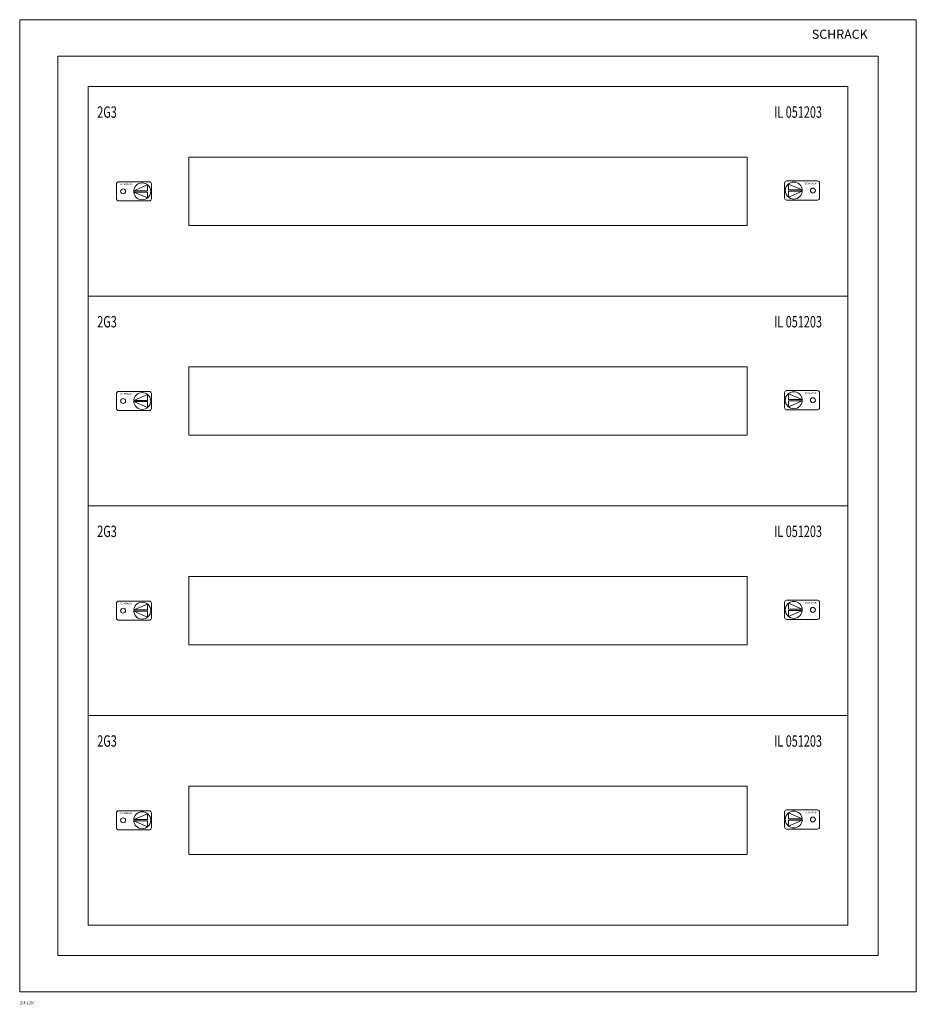
# Model space of a CAD drawing. Extents: x 0 to 590, y -648 to 0.
import ezdxf
from ezdxf.enums import TextEntityAlignment as Align

# ---------------------------------------------------------------- set-up
doc = ezdxf.new("R2010")
doc.units = 0
for name, color, linetype in [('schrack-descr', 7, 'Continuous'), ('schrack-symbol', 7, 'Continuous'), ('schrack-terminal', 7, 'Continuous')]:
    doc.layers.add(name, color=color, linetype=linetype)
doc.layers.add('schrack-details', color=4, linetype='Continuous', lineweight=5)
doc.layers.add('schrack-others', color=2, linetype='Continuous', lineweight=13)
doc.styles.add('logo', font='romand.shx', dxfattribs={"oblique": 15, "height": 1.5})
doc.styles.add('OPISMAŁY', font='simplex.shx', dxfattribs={"width": 0.7, "height": 2.5})
doc.styles.add('styl', font='isocp.shx')

# ---------------------------------------------------------------- blocks, each defined once
blk = doc.blocks.new('c_wallbox2_12m_v')
at = {"layer": 'schrack-details'}
for p, q in [((75.06, -112.57), (84.17, -108.69)), ((84.17, -108.69), (84.17, -112.57)), ((505.83, -108.17), (505.83, -112.04)), ((514.94, -112.04), (505.83, -108.17)), ((75.04, -112.57), (84.17, -112.57)), ((75.04, -113.43), (84.17, -113.43)), ((75.04, -113.43), (84.17, -117.31)), ((84.17, -113.43), (84.17, -117.31)), ((514.96, -112.04), (505.83, -112.04)), ((505.83, -112.91), (505.83, -116.78)), ((514.96, -112.91), (505.83, -116.78)), ((514.96, -112.91), (505.83, -112.91)), ((505.83, -246.17), (505.83, -250.04)), ((514.94, -250.04), (505.83, -246.17)), ((75.04, -250.57), (84.17, -250.57)), ((75.04, -251.43), (84.17, -251.43)), ((75.04, -251.43), (84.17, -255.31)), ((75.06, -250.57), (84.17, -246.69)), ((84.17, -246.69), (84.17, -250.57)), ((84.17, -251.43), (84.17, -255.31)), ((514.96, -250.04), (505.83, -250.04)), ((505.83, -250.91), (505.83, -254.78)), ((514.96, -250.91), (505.83, -254.78)), ((514.96, -250.91), (505.83, -250.91)), ((75.04, -388.57), (84.17, -388.57)), ((75.06, -388.57), (84.17, -384.69)), ((84.17, -384.69), (84.17, -388.57)), ((505.83, -384.17), (505.83, -388.04)), ((514.94, -388.04), (505.83, -384.17)), ((514.96, -388.04), (505.83, -388.04)), ((75.04, -389.43), (84.17, -389.43)), ((75.04, -389.43), (84.17, -393.31)), ((84.17, -389.43), (84.17, -393.31)), ((505.83, -388.91), (505.83, -392.78)), ((514.96, -388.91), (505.83, -392.78)), ((514.96, -388.91), (505.83, -388.91)), ((75.06, -526.57), (84.17, -522.69)), ((84.17, -522.69), (84.17, -526.57)), ((505.83, -522.17), (505.83, -526.04)), ((514.94, -526.04), (505.83, -522.17)), ((75.04, -526.57), (84.17, -526.57)), ((75.04, -527.43), (84.17, -527.43)), ((75.04, -527.43), (84.17, -531.31)), ((84.17, -527.43), (84.17, -531.31)), ((514.96, -526.04), (505.83, -526.04)), ((505.83, -526.91), (505.83, -530.78)), ((514.96, -526.91), (505.83, -530.78)), ((514.96, -526.91), (505.83, -526.91))]:
    blk.add_line(p, q, dxfattribs=at)
blk.add_lwpolyline([(25, -616), (565, -616), (565, -24), (25, -24)], close=True, dxfattribs=at)
for points in [[(85.32, -106.7), (65.02, -106.7, 0.414214), (63.62, -108.1), (63.62, -117.9, 0.414214), (65.02, -119.3), (85.32, -119.3, 0.414214), (86.72, -117.9), (86.72, -108.1, 0.414214)], [(504.68, -106.18), (524.98, -106.18, -0.414214), (526.38, -107.58), (526.38, -117.38, -0.414214), (524.98, -118.78), (504.68, -118.78, -0.414214), (503.28, -117.38), (503.28, -107.58, -0.414214)], [(85.32, -244.7), (65.02, -244.7, 0.414214), (63.62, -246.1), (63.62, -255.9, 0.414214), (65.02, -257.3), (85.32, -257.3, 0.414214), (86.72, -255.9), (86.72, -246.1, 0.414214)], [(504.68, -244.18), (524.98, -244.18, -0.414214), (526.38, -245.58), (526.38, -255.38, -0.414214), (524.98, -256.78), (504.68, -256.78, -0.414214), (503.28, -255.38), (503.28, -245.58, -0.414214)], [(504.68, -382.18), (524.98, -382.18, -0.414214), (526.38, -383.58), (526.38, -393.38, -0.414214), (524.98, -394.78), (504.68, -394.78, -0.414214), (503.28, -393.38), (503.28, -383.58, -0.414214)], [(85.32, -382.7), (65.02, -382.7, 0.414214), (63.62, -384.1), (63.62, -393.9, 0.414214), (65.02, -395.3), (85.32, -395.3, 0.414214), (86.72, -393.9), (86.72, -384.1, 0.414214)], [(85.32, -520.7), (65.02, -520.7, 0.414214), (63.62, -522.1), (63.62, -531.9, 0.414214), (65.02, -533.3), (85.32, -533.3, 0.414214), (86.72, -531.9), (86.72, -522.1, 0.414214)], [(504.68, -520.18), (524.98, -520.18, -0.414214), (526.38, -521.58), (526.38, -531.38, -0.414214), (524.98, -532.78), (504.68, -532.78, -0.414214), (503.28, -531.38), (503.28, -521.58, -0.414214)]]:
    blk.add_lwpolyline(points, format="xyb", close=True, dxfattribs=at)
for centre, radius in [((80.62, -113), 5.58), ((509.38, -112.48), 5.58), ((68.06, -113), 1.64), ((521.94, -112.48), 1.64), ((80.62, -251), 5.58), ((509.38, -250.48), 5.58), ((68.06, -251), 1.64), ((521.94, -250.48), 1.64), ((68.06, -389), 1.64), ((80.62, -389), 5.58), ((509.38, -388.48), 5.58), ((521.94, -388.48), 1.64), ((80.62, -527), 5.58), ((509.38, -526.48), 5.58), ((521.94, -526.48), 1.64), ((68.06, -527), 1.64)]:
    blk.add_circle(centre, radius, dxfattribs=at)
at = {"layer": 'schrack-others'}
for points in [[(0, -640), (590, -640), (590, 0), (0, 0)], [(45, -182), (545, -182), (545, -44), (45, -44)], [(45, -596), (545, -596), (545, -44), (45, -44)], [(111.25, -135.5), (478.75, -135.5), (478.75, -90.5), (111.25, -90.5)], [(45, -320), (545, -320), (545, -182), (45, -182)], [(111.25, -273.5), (478.75, -273.5), (478.75, -228.5), (111.25, -228.5)], [(45, -458), (545, -458), (545, -320), (45, -320)], [(111.25, -411.5), (478.75, -411.5), (478.75, -366.5), (111.25, -366.5)], [(45, -596), (545, -596), (545, -458), (45, -458)], [(111.25, -549.5), (478.75, -549.5), (478.75, -504.5), (111.25, -504.5)]]:
    blk.add_lwpolyline(points, close=True, dxfattribs=at)
at = {"layer": 'schrack-descr', "style": 'OPISMAŁY'}
blk.add_attdef('DESCRIPTION', (0.18, -648.09), '', height=2, dxfattribs=at)
at = {"layer": 'schrack-details', "color": 2, "style": 'logo', "oblique": 15}
blk.add_text('SCHRACK', height=6, dxfattribs=at).set_placement((521.25, -12.59))
at = {"layer": 'schrack-others', "style": 'OPISMAŁY', "width": 0.7}
for s, p in [('2G3', (51.02, -64.55)), ('IL 051203', (496.48, -64.55)), ('2G3', (51.02, -202.55)), ('IL 051203', (496.48, -202.55)), ('2G3', (51.02, -340.55)), ('IL 051203', (496.48, -340.55)), ('2G3', (51.02, -478.55)), ('IL 051203', (496.48, -478.55))]:
    blk.add_text(s, height=7.5, dxfattribs=at).set_placement(p)
at = {"layer": 'schrack-others', "style": 'logo', "oblique": 15, "width": 1.2}
for p in [(69.88, -108.85), (520.48, -108.33), (69.88, -246.85), (520.48, -246.33), (69.88, -384.85), (520.48, -384.33), (69.88, -522.85), (520.48, -522.33)]:
    blk.add_text('SCHRACK', height=1.05, dxfattribs=at).set_placement(p, align=Align.CENTER)
at = {"layer": 'schrack-symbol', "color": 0, "style": 'styl'}
blk.add_attdef('SYMBOL', (0, 0), '', height=5, dxfattribs=at)
at = {"layer": 'schrack-terminal', "style": 'OPISMAŁY'}
blk.add_attdef('TERMINAL2', (0.21, -651.16), '', height=2, dxfattribs=at)

msp = doc.modelspace()

# ---------------------------------------------------------------- block references
ref = msp.add_blockref('c_wallbox2_12m_v', (0, 0))
ref.add_attrib('DESCRIPTION', '2U-12K', (0.18, -648.09), dxfattribs={"layer": 'schrack-descr', "height": 2, "style": 'OPISMAŁY'})

doc.saveas('drawing.dxf')
